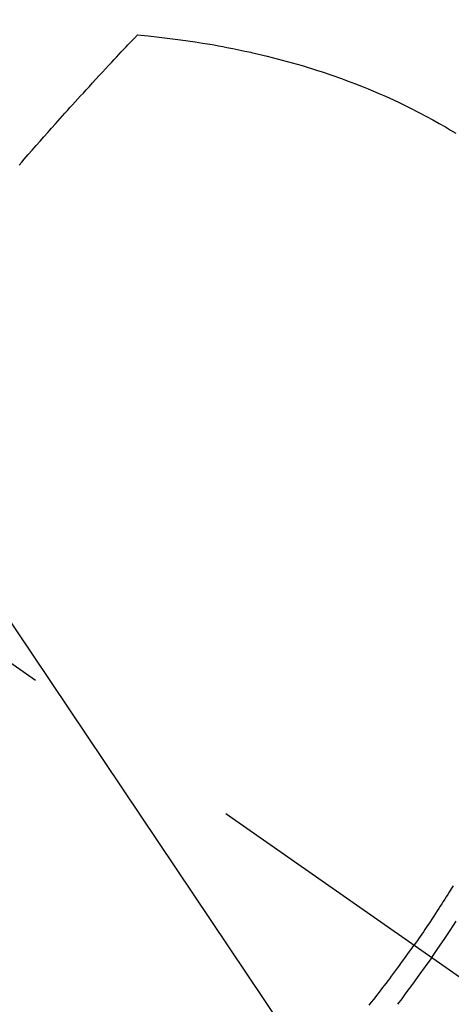
# Model space of a CAD drawing. Extents: x 27948 to 54421, y -22053 to -13183.
# Drawn here: x 45689 to 45701, y -15266 to -15240 of the extents above; entities that cross this region are included whole.
import ezdxf

# ---------------------------------------------------------------- set-up
doc = ezdxf.new("R2010")
doc.units = 0
doc.header["$LTSCALE"] = 50
doc.header["$MEASUREMENT"] = 0
doc.linetypes.add('CENTER2', pattern=[1.125, 0.75, -0.125, 0.125, -0.125])
doc.linetypes.add('HIDDEN', pattern=[0.375, 0.25, -0.125])
doc.layers.get('0').update_dxf_attribs({"linetype": 'CONTINUOUS'})
doc.layers.add('150-機器', color=8, linetype='CONTINUOUS')
doc.layers.add('160-文字', color=254, linetype='CONTINUOUS')
doc.styles.add('KH001', font='txt')
doc.dimstyles.new('KH1xx030', dxfattribs={"dimscale": 30, "dimtxt": 2, "dimasz": 0.6, "dimexe": 0.3, "dimexo": 1.2, "dimgap": 0.5, "dimtad": 3, "dimdec": 1, "dimdsep": 46, "dimlunit": 6, "dimtxsty": 'KH001', "dimblk": 'DOT', "dimcen": 1, "dimdle": 1, "dimclrd": 256, "dimclre": 256, "dimclrt": 256, "dimadec": 0, "dimazin": 0, "dimtfac": 1, "dimtdec": 1, "dimtix": 1, "dimtmove": 2, "dimatfit": 3, "dimldrblk": 'CLOSEDBLANK', "dimfxl": 1, "dimtolj": 1, "dimtzin": 0, "dimlwd": -1, "dimlwe": -1, "dimarcsym": 0})

# ---------------------------------------------------------------- blocks, each defined once
blk = doc.blocks.new('F402_H')
at = {"layer": '150-機器', "color": 13, "linetype": 'CENTER2'}
blk.add_line((0, 0), (244.018, -170.863), dxfattribs=at)
at = {"layer": '150-機器', "color": 13, "linetype": 'HIDDEN'}
for points in [[(235.921, -165.194), (236.088, -164.951), (236.254, -164.708), (236.419, -164.464), (236.581, -164.219)], [(224.831, -143.87), (224.898, -143.792), (224.966, -143.713), (225.073, -143.591), (225.18, -143.469), (225.287, -143.347), (225.394, -143.225), (225.496, -143.109), (225.598, -142.994), (225.701, -142.878), (225.804, -142.763), (225.867, -142.692), (225.93, -142.621), (225.994, -142.549), (226.058, -142.478), (226.126, -142.402), (226.195, -142.326), (226.264, -142.25), (226.333, -142.174), (226.406, -142.093), (226.48, -142.012), (226.554, -141.932), (226.627, -141.851), (226.716, -141.754), (226.804, -141.657), (226.893, -141.561), (226.982, -141.465), (227.066, -141.374), (227.15, -141.283), (227.234, -141.193), (227.318, -141.102), (227.382, -141.034), (227.446, -140.965), (227.511, -140.896), (227.575, -140.828), (227.62, -140.781), (227.664, -140.733), (227.709, -140.686), (227.754, -140.639), (227.808, -140.581), (227.863, -140.523), (227.917, -140.466), (227.972, -140.408), (227.982, -140.398), (227.992, -140.388), (228.002, -140.377), (228.012, -140.367)], [(228.012, -140.367), (228.301, -140.397), (228.589, -140.428), (228.877, -140.461), (229.165, -140.497), (229.364, -140.525), (229.563, -140.555), (229.761, -140.587), (229.959, -140.62), (230.074, -140.64), (230.188, -140.661), (230.302, -140.682), (230.416, -140.704), (230.577, -140.735), (230.738, -140.768), (230.898, -140.802), (231.058, -140.837), (231.101, -140.847), (231.144, -140.856), (231.187, -140.866), (231.23, -140.876), (231.5, -140.942), (231.769, -141.01), (232.037, -141.081), (232.304, -141.156), (232.441, -141.196), (232.577, -141.237), (232.713, -141.279), (232.848, -141.322), (232.952, -141.356), (233.056, -141.391), (233.16, -141.426), (233.264, -141.462), (233.468, -141.534), (233.671, -141.609), (233.873, -141.685), (234.075, -141.764), (234.216, -141.822), (234.357, -141.881), (234.497, -141.941), (234.637, -142.002), (234.775, -142.064), (234.913, -142.127), (235.05, -142.191), (235.186, -142.257), (235.294, -142.309), (235.401, -142.363), (235.508, -142.417), (235.615, -142.472), (235.785, -142.563), (235.954, -142.655), (236.123, -142.749), (236.29, -142.845), (236.429, -142.928), (236.567, -143.011)], [(236.499, -163.262), (236.447, -163.347), (236.394, -163.432), (236.354, -163.495), (236.314, -163.559), (236.274, -163.622), (236.234, -163.686), (236.193, -163.749), (236.153, -163.812), (236.112, -163.875), (236.071, -163.938), (236.023, -164.012), (235.975, -164.085), (235.927, -164.158), (235.879, -164.231), (235.844, -164.283), (235.809, -164.335), (235.774, -164.387), (235.739, -164.439), (235.697, -164.501), (235.655, -164.564), (235.612, -164.626), (235.57, -164.688), (235.539, -164.732), (235.509, -164.775), (235.478, -164.819), (235.448, -164.862)], [(234.241, -166.476), (234.303, -166.398), (234.365, -166.32), (234.427, -166.241), (234.473, -166.182), (234.519, -166.122), (234.565, -166.063), (234.611, -166.003), (234.656, -165.944), (234.702, -165.884), (234.747, -165.824), (234.793, -165.764), (234.845, -165.694), (234.898, -165.624), (234.95, -165.554), (235.002, -165.483), (235.039, -165.433), (235.076, -165.382), (235.113, -165.332), (235.149, -165.281), (235.194, -165.22), (235.238, -165.159), (235.282, -165.098), (235.325, -165.036), (235.356, -164.993), (235.387, -164.949), (235.417, -164.906), (235.448, -164.862)], [(235.921, -165.194), (235.75, -165.434), (235.578, -165.673), (235.405, -165.911), (235.23, -166.148), (235.115, -166.301), (234.999, -166.453)]]:
    blk.add_lwpolyline(points, dxfattribs=at)
blk = doc.blocks.new('_ClosedBlank')
at = {"color": 0, "linetype": 'ByBlock', "lineweight": -2}
for p, q in [((-1, 0.1667), (0, 0)), ((-1, 0.1667), (-1, -0.1667)), ((0, 0), (-1, -0.1667))]:
    blk.add_line(p, q, dxfattribs=at)
blk = doc.blocks.new('_Dot')
at = {"color": 0, "linetype": 'ByBlock', "lineweight": -2}
blk.add_line((-0.5, 0), (-1, 0), dxfattribs=at)
at = {"color": 0, "linetype": 'ByBlock', "const_width": 0.5}
blk.add_lwpolyline([(-0.25, 0, 1), (0.25, 0, 1)], format="xyb", close=True, dxfattribs=at)

msp = doc.modelspace()

# ---------------------------------------------------------------- block references
at = {"layer": '150-機器'}
msp.add_blockref('F402_H', (45464.65, -15099.866), dxfattribs=at)

# ---------------------------------------------------------------- leaders
at = {"layer": '160-文字', "annotation_type": 0, "has_hookline": 1, "hookline_direction": 0, "text_width": 963.959}
msp.add_leader([(45344.657, -15092.677), (46280.866, -16138.322), (46298.866, -16138.322)], dimstyle='KH1xx030', override={"dimgap": 0.5, "dimtad": 1}, dxfattribs=at)
at = {"layer": '160-文字'}
msp.add_leader([(45584.657, -15100.058), (46280.866, -16138.322)], dimstyle='KH1xx030', override={"dimgap": 0.5, "dimtad": 1}, dxfattribs=at)

doc.saveas('drawing.dxf')
